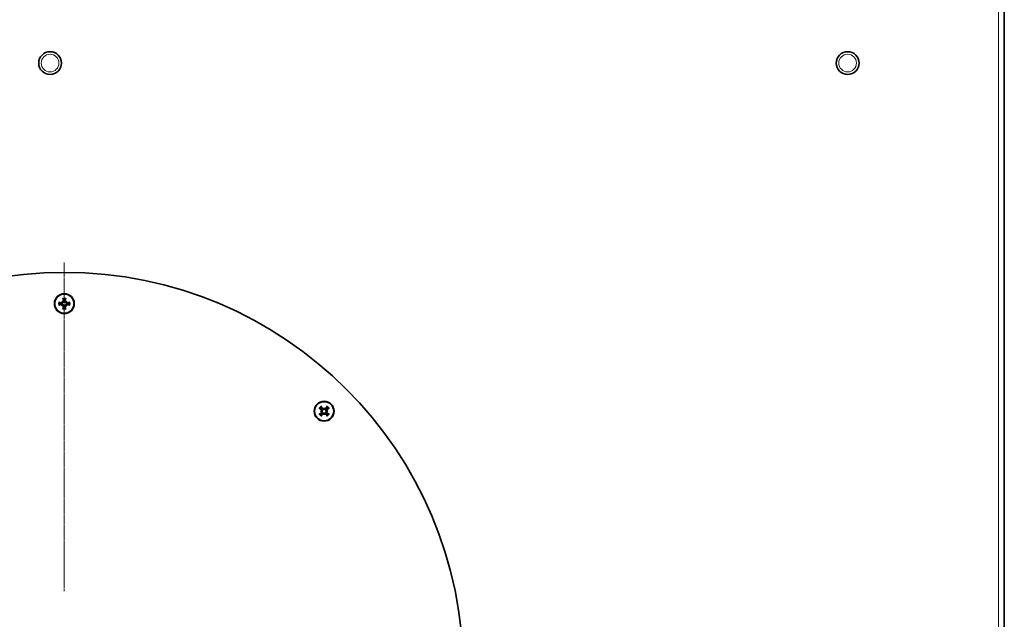
# Model space of a CAD drawing. Units: millimetres. Extents: x 950 to 6158, y 253 to 5019.
# Drawn here: x 4423 to 4768, y 2636 to 2846 of the extents above; entities that cross this region are included whole.
import ezdxf

# ---------------------------------------------------------------- set-up
doc = ezdxf.new("R2010")
doc.units = ezdxf.units.MM
doc.linetypes.add('CENTER2', pattern=[1.125, 0.75, -0.125, 0.125, -0.125])
for name, color, linetype, lineweight in [('OŚ', 40, 'Continuous', 15), ('Widoczne (ISO)', 1, 'Continuous', 35), ('Widoczne wąskie (ISO)', 3, 'Continuous', 9)]:
    doc.layers.add(name, color=color, linetype=linetype, lineweight=lineweight)

# ---------------------------------------------------------------- blocks, each defined once
blk = doc.blocks.new('*U14')
at = {"layer": 'OŚ', "color": 0, "linetype": 'CENTER2', "transparency": 16777216}
for p, q in [((0, 28), (0, 143.5)), ((-143.5, 0), (-28, 0)), ((28, 0), (143.5, 0)), ((0, -143.5), (0, -28))]:
    blk.add_line(p, q, dxfattribs=at)
at = {"layer": 'OŚ', "color": 0, "linetype": 'Continuous', "transparency": 16777216}
for p, q in [((0, -14), (0, 14)), ((-14, 0), (14, 0))]:
    blk.add_line(p, q, dxfattribs=at)

msp = doc.modelspace()

# ---------------------------------------------------------------- linework, layer by layer
at = {"layer": 'Widoczne (ISO)'}
for p, q in [((4768.33, 2427), (4768.33, 2969.04)), ((4437.45, 2747.38), (4437.67, 2747.15)), ((4437.45, 2745.62), (4437.67, 2745.84)), ((4437.67, 2747.15), (4437.81, 2747.01)), ((4437.67, 2745.84), (4437.81, 2745.98)), ((4438.98, 2747.15), (4438.84, 2747.01)), ((4438.98, 2745.84), (4438.84, 2745.98)), ((4439.21, 2747.38), (4438.98, 2747.15)), ((4439.21, 2745.62), (4438.98, 2745.84)), ((4528.3, 2708.71), (4528.61, 2708.71)), ((4528.61, 2708.71), (4528.81, 2708.71)), ((4529.54, 2709.96), (4529.54, 2709.64)), ((4529.54, 2709.64), (4529.54, 2709.44)), ((4529.54, 2707.78), (4529.54, 2707.98)), ((4529.54, 2707.47), (4529.54, 2707.78)), ((4530.47, 2708.71), (4530.28, 2708.71)), ((4530.79, 2708.71), (4530.47, 2708.71))]:
    msp.add_line(p, q, dxfattribs=at)
for centre, radius in [((4433.33, 2831), 4), ((4713.33, 2831), 4), ((4438.33, 2617.5), 140), ((4438.33, 2746.5), 3.5), ((4438.33, 2746.5), 3.36), ((4529.54, 2708.71), 3.5), ((4529.54, 2708.71), 3.36)]:
    msp.add_circle(centre, radius, dxfattribs=at)
for centre, start, end in [((4438.33, 2746.5), 168.0995, 191.9005), ((4438.33, 2746.5), 78.0995, 101.9005), ((4438.33, 2746.5), 258.0995, 281.9005), ((4438.33, 2746.5), 348.0995, 11.9005), ((4529.54, 2708.71), 123.0995, 146.9005), ((4529.54, 2708.71), 213.0995, 236.9005), ((4529.54, 2708.71), 33.0995, 56.9005), ((4529.54, 2708.71), 303.0995, 326.9005)]:
    msp.add_arc(centre, 1.43, start, end, dxfattribs=at)
for centre, major_axis, ratio, start_param, end_param in [((4438.75, 2746.59), (1.29, -5.84), 0.087156, 4.366905, 4.545099), ((4437.9, 2746.59), (1.29, 5.84), 0.087156, 4.879679, 5.057873), ((4438.23, 2746.07), (-5.84, 1.29), 0.087156, 4.879679, 5.057873), ((4438.23, 2746.92), (5.84, 1.29), 0.087156, 4.366905, 4.545099), ((4436.78, 2744.6), (4.1, -3.35), 0.5, 1.725274, 1.806942), ((4440.22, 2748.05), (-3.35, 4.1), 0.5, 1.33465, 1.416318), ((4440.22, 2744.95), (3.35, 4.1), 0.5, 1.725274, 1.806942), ((4436.78, 2748.39), (-4.1, -3.35), 0.5, 1.33465, 1.416318), ((4437.76, 2747.37), (-0.148, -0.181), 0.988452, 0.28999, 0.869965), ((4437.45, 2747.06), (-0.181, -0.148), 0.988452, 2.271628, 2.851603), ((4437.45, 2745.93), (0.181, -0.148), 0.988452, 0.28999, 0.869965), ((4437.76, 2745.62), (0.148, -0.181), 0.988452, 2.271628, 2.851603), ((4438.75, 2746.4), (-1.29, -5.84), 0.087156, 4.879679, 5.057873), ((4437.9, 2746.4), (-1.29, 5.84), 0.087156, 4.366905, 4.545099), ((4439.88, 2744.6), (4.1, 3.35), 0.5, 1.33465, 1.416318), ((4438.89, 2747.37), (-0.148, 0.181), 0.988452, 2.271628, 2.851603), ((4438.89, 2745.62), (0.148, 0.181), 0.988452, 0.28999, 0.869965), ((4439.88, 2748.39), (-4.1, 3.35), 0.5, 1.725274, 1.806942), ((4439.2, 2747.06), (-0.181, 0.148), 0.988452, 0.28999, 0.869965), ((4439.2, 2745.93), (0.181, 0.148), 0.988452, 2.271628, 2.851603), ((4436.43, 2748.05), (-3.35, -4.1), 0.5, 1.725274, 1.806942), ((4436.43, 2744.95), (3.35, -4.1), 0.5, 1.33465, 1.416318), ((4438.42, 2746.07), (-5.84, -1.29), 0.087156, 4.366905, 4.545099), ((4438.42, 2746.92), (5.84, -1.29), 0.087156, 4.879679, 5.057873), ((4529.18, 2708.48), (-3.22, 5.05), 0.087156, 4.879679, 5.057873), ((4529.91, 2708.48), (-3.22, -5.05), 0.087156, 4.366905, 4.545099), ((4529.78, 2709.08), (5.05, -3.22), 0.087156, 4.366905, 4.545099), ((4529.78, 2708.34), (-5.05, -3.22), 0.087156, 4.879679, 5.057873), ((4529.79, 2706.28), (5.27, 0.53), 0.5, 1.725274, 1.806942), ((4529.79, 2711.15), (-5.27, 0.53), 0.5, 1.33465, 1.416318), ((4529.18, 2708.95), (3.22, 5.05), 0.087156, 4.366905, 4.545099), ((4528.53, 2708.93), (0.023, -0.233), 0.988452, 0.28999, 0.869965), ((4528.53, 2708.5), (-0.023, -0.233), 0.988452, 2.271628, 2.851603), ((4531.98, 2708.47), (0.53, 5.27), 0.5, 1.33465, 1.416318), ((4529.33, 2709.73), (-0.233, 0.023), 0.988452, 2.271628, 2.851603), ((4529.33, 2707.69), (0.233, 0.023), 0.988452, 0.28999, 0.869965), ((4531.98, 2708.96), (-0.53, 5.27), 0.5, 1.725274, 1.806942), ((4527.11, 2708.47), (0.53, -5.27), 0.5, 1.725274, 1.806942), ((4529.76, 2709.73), (-0.233, -0.023), 0.988452, 0.28999, 0.869965), ((4529.76, 2707.69), (0.233, -0.023), 0.988452, 2.271628, 2.851603), ((4527.11, 2708.96), (-0.53, -5.27), 0.5, 1.33465, 1.416318), ((4529.91, 2708.95), (3.22, -5.05), 0.087156, 4.879679, 5.057873), ((4530.56, 2708.93), (0.023, 0.233), 0.988452, 2.271628, 2.851603), ((4529.3, 2706.28), (5.27, -0.53), 0.5, 1.33465, 1.416318), ((4530.56, 2708.5), (-0.023, 0.233), 0.988452, 0.28999, 0.869965), ((4529.3, 2711.15), (-5.27, -0.53), 0.5, 1.725274, 1.806942), ((4529.31, 2709.08), (5.05, 3.22), 0.087156, 4.879679, 5.057873), ((4529.31, 2708.34), (-5.05, 3.22), 0.087156, 4.366905, 4.545099)]:
    msp.add_ellipse(centre, major_axis=major_axis, ratio=ratio, start_param=start_param, end_param=end_param, dxfattribs=at)
for points, knots in [([(4437.9, 2748.22), (4437.9, 2748.23), (4437.89, 2748.24), (4437.88, 2748.27), (4437.87, 2748.3), (4437.86, 2748.34), (4437.86, 2748.37), (4437.85, 2748.42), (4437.84, 2748.44), (4437.84, 2748.46)], [0.07018841, 0.07018841, 0.07018841, 0.07018841, 0.07644202, 0.07644202, 0.08406568, 0.08406568, 0.09168544, 0.09168544, 0.0983491, 0.0983491, 0.0983491, 0.0983491]), ([(4438.82, 2748.46), (4438.81, 2748.44), (4438.81, 2748.42), (4438.8, 2748.37), (4438.79, 2748.34), (4438.78, 2748.3), (4438.77, 2748.27), (4438.76, 2748.24), (4438.76, 2748.23), (4438.75, 2748.22)], [0.02392711, 0.02392711, 0.02392711, 0.02392711, 0.03059077, 0.03059077, 0.03821052, 0.03821052, 0.04583419, 0.04583419, 0.0520878, 0.0520878, 0.0520878, 0.0520878]), ([(4436.36, 2746.99), (4436.38, 2746.98), (4436.41, 2746.98), (4436.45, 2746.97), (4436.48, 2746.96), (4436.53, 2746.95), (4436.55, 2746.94), (4436.58, 2746.93), (4436.6, 2746.93), (4436.61, 2746.92)], [0.02392711, 0.02392711, 0.02392711, 0.02392711, 0.03059077, 0.03059077, 0.03821052, 0.03821052, 0.04583419, 0.04583419, 0.0520878, 0.0520878, 0.0520878, 0.0520878]), ([(4436.61, 2746.07), (4436.6, 2746.06), (4436.58, 2746.06), (4436.55, 2746.05), (4436.53, 2746.04), (4436.48, 2746.03), (4436.45, 2746.02), (4436.41, 2746.01), (4436.38, 2746.01), (4436.36, 2746)], [0.07018841, 0.07018841, 0.07018841, 0.07018841, 0.07644202, 0.07644202, 0.08406568, 0.08406568, 0.09168544, 0.09168544, 0.0983491, 0.0983491, 0.0983491, 0.0983491]), ([(4437.81, 2747.01), (4437.81, 2746.99), (4437.81, 2746.96), (4437.79, 2746.9), (4437.78, 2746.87), (4437.74, 2746.81), (4437.72, 2746.78), (4437.66, 2746.73), (4437.63, 2746.71), (4437.57, 2746.68), (4437.53, 2746.67), (4437.45, 2746.66), (4437.41, 2746.66), (4437.38, 2746.67), (4437.37, 2746.67), (4437.36, 2746.67), (4437.35, 2746.68)], [-0.06313693, -0.06313693, -0.06313693, -0.06313693, -0.05584003, -0.05584003, -0.04536268, -0.04536268, -0.03488534, -0.03488534, -0.02440799, -0.02440799, -0.01220399, -0.01220399, 0, 0, 0, 0.00346334, 0.00346334, 0.00346334, 0.00346334]), ([(4437.35, 2746.31), (4437.36, 2746.32), (4437.37, 2746.32), (4437.41, 2746.33), (4437.45, 2746.33), (4437.53, 2746.32), (4437.57, 2746.31), (4437.63, 2746.28), (4437.66, 2746.26), (4437.72, 2746.21), (4437.74, 2746.18), (4437.78, 2746.12), (4437.79, 2746.09), (4437.81, 2746.03), (4437.81, 2746), (4437.81, 2745.98)], [0.14353416, 0.14353416, 0.14353416, 0.14353416, 0.1469975, 0.1469975, 0.1592015, 0.1592015, 0.17140549, 0.17140549, 0.18188284, 0.18188284, 0.19236018, 0.19236018, 0.20283753, 0.20283753, 0.21013444, 0.21013444, 0.21013444, 0.21013444]), ([(4437.68, 2747.02), (4437.68, 2746.99), (4437.67, 2746.97), (4437.65, 2746.91), (4437.63, 2746.88), (4437.59, 2746.84), (4437.56, 2746.82), (4437.49, 2746.79), (4437.46, 2746.78), (4437.41, 2746.78), (4437.39, 2746.78), (4437.37, 2746.79)], [0.02149135, 0.02149135, 0.02149135, 0.02149135, 0.02932414, 0.02932414, 0.03895928, 0.03895928, 0.04866173, 0.04866173, 0.05836417, 0.05836417, 0.06397861, 0.06397861, 0.06397861, 0.06397861]), ([(4437.37, 2746.2), (4437.4, 2746.21), (4437.44, 2746.21), (4437.51, 2746.2), (4437.54, 2746.19), (4437.59, 2746.15), (4437.62, 2746.13), (4437.66, 2746.07), (4437.67, 2746.04), (4437.68, 2746), (4437.68, 2745.98), (4437.68, 2745.97)], [0, 0, 0, 0, 0.00982023, 0.00982023, 0.01964046, 0.01964046, 0.02927569, 0.02927569, 0.03891093, 0.03891093, 0.04255, 0.04255, 0.04255, 0.04255]), ([(4438.04, 2747.45), (4438.04, 2747.42), (4438.04, 2747.39), (4438.03, 2747.32), (4438.02, 2747.28), (4437.98, 2747.23), (4437.96, 2747.21), (4437.9, 2747.17), (4437.87, 2747.15), (4437.83, 2747.14), (4437.81, 2747.14), (4437.8, 2747.14)], [0, 0, 0, 0, 0.00982023, 0.00982023, 0.01964046, 0.01964046, 0.02927569, 0.02927569, 0.03891093, 0.03891093, 0.04255, 0.04255, 0.04255, 0.04255]), ([(4437.8, 2745.85), (4437.83, 2745.85), (4437.86, 2745.84), (4437.91, 2745.82), (4437.94, 2745.8), (4437.99, 2745.75), (4438.01, 2745.73), (4438.03, 2745.66), (4438.04, 2745.63), (4438.04, 2745.58), (4438.04, 2745.56), (4438.04, 2745.54)], [0.02149135, 0.02149135, 0.02149135, 0.02149135, 0.02932414, 0.02932414, 0.03895928, 0.03895928, 0.04866173, 0.04866173, 0.05836417, 0.05836417, 0.06397861, 0.06397861, 0.06397861, 0.06397861]), ([(4438.15, 2747.48), (4438.15, 2747.47), (4438.15, 2747.46), (4438.16, 2747.41), (4438.16, 2747.37), (4438.15, 2747.29), (4438.14, 2747.25), (4438.11, 2747.19), (4438.09, 2747.16), (4438.04, 2747.11), (4438.01, 2747.08), (4437.95, 2747.05), (4437.92, 2747.03), (4437.86, 2747.02), (4437.83, 2747.01), (4437.81, 2747.01)], [0.14353416, 0.14353416, 0.14353416, 0.14353416, 0.1469975, 0.1469975, 0.1592015, 0.1592015, 0.17140549, 0.17140549, 0.18188284, 0.18188284, 0.19236018, 0.19236018, 0.20283753, 0.20283753, 0.21013444, 0.21013444, 0.21013444, 0.21013444]), ([(4437.81, 2745.98), (4437.83, 2745.98), (4437.86, 2745.97), (4437.92, 2745.96), (4437.95, 2745.94), (4438.01, 2745.91), (4438.04, 2745.88), (4438.09, 2745.83), (4438.11, 2745.8), (4438.14, 2745.74), (4438.15, 2745.7), (4438.16, 2745.62), (4438.16, 2745.58), (4438.15, 2745.55), (4438.15, 2745.54), (4438.15, 2745.53), (4438.15, 2745.52)], [-0.06313693, -0.06313693, -0.06313693, -0.06313693, -0.05584003, -0.05584003, -0.04536268, -0.04536268, -0.03488534, -0.03488534, -0.02440799, -0.02440799, -0.01220399, -0.01220399, 0, 0, 0, 0.00346334, 0.00346334, 0.00346334, 0.00346334]), ([(4437.84, 2744.53), (4437.84, 2744.55), (4437.85, 2744.58), (4437.86, 2744.62), (4437.86, 2744.65), (4437.87, 2744.7), (4437.88, 2744.72), (4437.89, 2744.75), (4437.9, 2744.77), (4437.9, 2744.77)], [0.02392711, 0.02392711, 0.02392711, 0.02392711, 0.03059077, 0.03059077, 0.03821052, 0.03821052, 0.04583419, 0.04583419, 0.0520878, 0.0520878, 0.0520878, 0.0520878]), ([(4438.84, 2747.01), (4438.82, 2747.01), (4438.8, 2747.02), (4438.74, 2747.03), (4438.7, 2747.05), (4438.64, 2747.08), (4438.61, 2747.11), (4438.56, 2747.16), (4438.54, 2747.19), (4438.51, 2747.25), (4438.5, 2747.29), (4438.49, 2747.37), (4438.5, 2747.41), (4438.5, 2747.45), (4438.5, 2747.46), (4438.51, 2747.47), (4438.51, 2747.48)], [-0.06313693, -0.06313693, -0.06313693, -0.06313693, -0.05584003, -0.05584003, -0.04536268, -0.04536268, -0.03488534, -0.03488534, -0.02440799, -0.02440799, -0.01220399, -0.01220399, 0, 0, 0, 0.00346334, 0.00346334, 0.00346334, 0.00346334]), ([(4438.51, 2745.52), (4438.51, 2745.53), (4438.5, 2745.54), (4438.5, 2745.58), (4438.49, 2745.62), (4438.5, 2745.7), (4438.51, 2745.74), (4438.54, 2745.8), (4438.56, 2745.83), (4438.61, 2745.88), (4438.64, 2745.91), (4438.7, 2745.94), (4438.74, 2745.96), (4438.8, 2745.97), (4438.82, 2745.98), (4438.84, 2745.98)], [0.14353416, 0.14353416, 0.14353416, 0.14353416, 0.1469975, 0.1469975, 0.1592015, 0.1592015, 0.17140549, 0.17140549, 0.18188284, 0.18188284, 0.19236018, 0.19236018, 0.20283753, 0.20283753, 0.21013444, 0.21013444, 0.21013444, 0.21013444]), ([(4438.85, 2747.14), (4438.83, 2747.14), (4438.8, 2747.15), (4438.74, 2747.17), (4438.71, 2747.19), (4438.67, 2747.24), (4438.65, 2747.27), (4438.62, 2747.33), (4438.61, 2747.36), (4438.61, 2747.41), (4438.61, 2747.43), (4438.62, 2747.45)], [0.02149135, 0.02149135, 0.02149135, 0.02149135, 0.02932414, 0.02932414, 0.03895928, 0.03895928, 0.04866173, 0.04866173, 0.05836417, 0.05836417, 0.06397861, 0.06397861, 0.06397861, 0.06397861]), ([(4438.62, 2745.54), (4438.61, 2745.57), (4438.61, 2745.61), (4438.62, 2745.67), (4438.64, 2745.71), (4438.67, 2745.76), (4438.7, 2745.79), (4438.75, 2745.83), (4438.78, 2745.84), (4438.83, 2745.85), (4438.84, 2745.85), (4438.85, 2745.85)], [0, 0, 0, 0, 0.00982023, 0.00982023, 0.01964046, 0.01964046, 0.02927569, 0.02927569, 0.03891093, 0.03891093, 0.04255, 0.04255, 0.04255, 0.04255]), ([(4438.75, 2744.77), (4438.76, 2744.77), (4438.76, 2744.75), (4438.77, 2744.72), (4438.78, 2744.7), (4438.79, 2744.65), (4438.8, 2744.62), (4438.81, 2744.58), (4438.81, 2744.55), (4438.82, 2744.53)], [0.07018841, 0.07018841, 0.07018841, 0.07018841, 0.07644202, 0.07644202, 0.08406568, 0.08406568, 0.09168544, 0.09168544, 0.0983491, 0.0983491, 0.0983491, 0.0983491]), ([(4439.31, 2746.68), (4439.3, 2746.67), (4439.29, 2746.67), (4439.24, 2746.66), (4439.2, 2746.66), (4439.12, 2746.67), (4439.09, 2746.68), (4439.02, 2746.71), (4438.99, 2746.73), (4438.94, 2746.78), (4438.91, 2746.81), (4438.88, 2746.87), (4438.86, 2746.9), (4438.85, 2746.96), (4438.85, 2746.99), (4438.84, 2747.01)], [0.14353416, 0.14353416, 0.14353416, 0.14353416, 0.1469975, 0.1469975, 0.1592015, 0.1592015, 0.17140549, 0.17140549, 0.18188284, 0.18188284, 0.19236018, 0.19236018, 0.20283753, 0.20283753, 0.21013444, 0.21013444, 0.21013444, 0.21013444]), ([(4438.84, 2745.98), (4438.85, 2746), (4438.85, 2746.03), (4438.86, 2746.09), (4438.88, 2746.12), (4438.91, 2746.18), (4438.94, 2746.21), (4438.99, 2746.26), (4439.02, 2746.28), (4439.09, 2746.31), (4439.12, 2746.32), (4439.2, 2746.33), (4439.24, 2746.33), (4439.28, 2746.32), (4439.29, 2746.32), (4439.3, 2746.32), (4439.31, 2746.31)], [-0.06313693, -0.06313693, -0.06313693, -0.06313693, -0.05584003, -0.05584003, -0.04536268, -0.04536268, -0.03488534, -0.03488534, -0.02440799, -0.02440799, -0.01220399, -0.01220399, 0, 0, 0, 0.00346334, 0.00346334, 0.00346334, 0.00346334]), ([(4439.28, 2746.79), (4439.25, 2746.78), (4439.22, 2746.78), (4439.15, 2746.79), (4439.12, 2746.81), (4439.06, 2746.84), (4439.04, 2746.87), (4439, 2746.92), (4438.98, 2746.95), (4438.97, 2747), (4438.97, 2747.01), (4438.97, 2747.02)], [0, 0, 0, 0, 0.00982023, 0.00982023, 0.01964046, 0.01964046, 0.02927569, 0.02927569, 0.03891093, 0.03891093, 0.04255, 0.04255, 0.04255, 0.04255]), ([(4438.97, 2745.97), (4438.97, 2746), (4438.98, 2746.02), (4439, 2746.08), (4439.02, 2746.11), (4439.07, 2746.16), (4439.1, 2746.18), (4439.16, 2746.2), (4439.19, 2746.21), (4439.24, 2746.21), (4439.26, 2746.21), (4439.28, 2746.2)], [0.02149135, 0.02149135, 0.02149135, 0.02149135, 0.02932414, 0.02932414, 0.03895928, 0.03895928, 0.04866173, 0.04866173, 0.05836417, 0.05836417, 0.06397861, 0.06397861, 0.06397861, 0.06397861]), ([(4440.05, 2746.92), (4440.06, 2746.93), (4440.07, 2746.93), (4440.1, 2746.94), (4440.13, 2746.95), (4440.17, 2746.96), (4440.2, 2746.97), (4440.25, 2746.98), (4440.27, 2746.98), (4440.29, 2746.99)], [0.07018841, 0.07018841, 0.07018841, 0.07018841, 0.07644202, 0.07644202, 0.08406568, 0.08406568, 0.09168544, 0.09168544, 0.0983491, 0.0983491, 0.0983491, 0.0983491]), ([(4440.29, 2746), (4440.27, 2746.01), (4440.25, 2746.01), (4440.2, 2746.02), (4440.17, 2746.03), (4440.13, 2746.04), (4440.1, 2746.05), (4440.07, 2746.06), (4440.06, 2746.06), (4440.05, 2746.07)], [0.02392711, 0.02392711, 0.02392711, 0.02392711, 0.03059077, 0.03059077, 0.03821052, 0.03821052, 0.04583419, 0.04583419, 0.0520878, 0.0520878, 0.0520878, 0.0520878]), ([(4528.5, 2710.45), (4528.51, 2710.43), (4528.53, 2710.41), (4528.55, 2710.37), (4528.57, 2710.35), (4528.59, 2710.3), (4528.6, 2710.28), (4528.62, 2710.25), (4528.63, 2710.24), (4528.63, 2710.23)], [0.02392711, 0.02392711, 0.02392711, 0.02392711, 0.03059077, 0.03059077, 0.03821052, 0.03821052, 0.04583419, 0.04583419, 0.0520878, 0.0520878, 0.0520878, 0.0520878]), ([(4530.46, 2710.23), (4530.46, 2710.24), (4530.47, 2710.25), (4530.48, 2710.28), (4530.5, 2710.3), (4530.52, 2710.35), (4530.54, 2710.37), (4530.56, 2710.41), (4530.58, 2710.43), (4530.59, 2710.45)], [0.07018841, 0.07018841, 0.07018841, 0.07018841, 0.07644202, 0.07644202, 0.08406568, 0.08406568, 0.09168544, 0.09168544, 0.0983491, 0.0983491, 0.0983491, 0.0983491]), ([(4528.02, 2709.63), (4528.02, 2709.63), (4528, 2709.64), (4527.97, 2709.65), (4527.95, 2709.66), (4527.91, 2709.69), (4527.89, 2709.7), (4527.85, 2709.73), (4527.82, 2709.74), (4527.81, 2709.76)], [0.07018841, 0.07018841, 0.07018841, 0.07018841, 0.07644202, 0.07644202, 0.08406568, 0.08406568, 0.09168544, 0.09168544, 0.0983491, 0.0983491, 0.0983491, 0.0983491]), ([(4527.81, 2707.67), (4527.82, 2707.68), (4527.85, 2707.7), (4527.89, 2707.72), (4527.91, 2707.74), (4527.95, 2707.76), (4527.97, 2707.77), (4528, 2707.79), (4528.02, 2707.79), (4528.02, 2707.8)], [0.02392711, 0.02392711, 0.02392711, 0.02392711, 0.03059077, 0.03059077, 0.03821052, 0.03821052, 0.04583419, 0.04583419, 0.0520878, 0.0520878, 0.0520878, 0.0520878]), ([(4528.63, 2707.19), (4528.63, 2707.18), (4528.62, 2707.17), (4528.6, 2707.14), (4528.59, 2707.12), (4528.57, 2707.08), (4528.55, 2707.05), (4528.53, 2707.01), (4528.51, 2706.99), (4528.5, 2706.97)], [0.07018841, 0.07018841, 0.07018841, 0.07018841, 0.07644202, 0.07644202, 0.08406568, 0.08406568, 0.09168544, 0.09168544, 0.0983491, 0.0983491, 0.0983491, 0.0983491]), ([(4528.66, 2709.18), (4528.69, 2709.16), (4528.71, 2709.14), (4528.75, 2709.08), (4528.77, 2709.05), (4528.78, 2708.99), (4528.78, 2708.95), (4528.77, 2708.89), (4528.76, 2708.85), (4528.73, 2708.82), (4528.73, 2708.81), (4528.72, 2708.8)], [0, 0, 0, 0, 0.00982023, 0.00982023, 0.01964046, 0.01964046, 0.02927569, 0.02927569, 0.03891093, 0.03891093, 0.04255, 0.04255, 0.04255, 0.04255]), ([(4528.72, 2708.63), (4528.73, 2708.61), (4528.75, 2708.58), (4528.77, 2708.53), (4528.78, 2708.49), (4528.78, 2708.43), (4528.77, 2708.39), (4528.75, 2708.33), (4528.73, 2708.3), (4528.69, 2708.27), (4528.68, 2708.25), (4528.66, 2708.24)], [0.02149135, 0.02149135, 0.02149135, 0.02149135, 0.02932414, 0.02932414, 0.03895928, 0.03895928, 0.04866173, 0.04866173, 0.05836417, 0.05836417, 0.06397861, 0.06397861, 0.06397861, 0.06397861]), ([(4528.72, 2709.28), (4528.73, 2709.27), (4528.74, 2709.27), (4528.78, 2709.24), (4528.81, 2709.21), (4528.86, 2709.15), (4528.87, 2709.12), (4528.9, 2709.05), (4528.91, 2709.02), (4528.91, 2708.94), (4528.91, 2708.91), (4528.89, 2708.84), (4528.88, 2708.8), (4528.84, 2708.75), (4528.83, 2708.73), (4528.81, 2708.71)], [0.14353416, 0.14353416, 0.14353416, 0.14353416, 0.1469975, 0.1469975, 0.1592015, 0.1592015, 0.17140549, 0.17140549, 0.18188284, 0.18188284, 0.19236018, 0.19236018, 0.20283753, 0.20283753, 0.21013444, 0.21013444, 0.21013444, 0.21013444]), ([(4528.81, 2708.71), (4528.83, 2708.7), (4528.84, 2708.68), (4528.88, 2708.62), (4528.89, 2708.59), (4528.91, 2708.52), (4528.91, 2708.48), (4528.91, 2708.41), (4528.9, 2708.37), (4528.87, 2708.31), (4528.86, 2708.27), (4528.81, 2708.21), (4528.78, 2708.18), (4528.75, 2708.16), (4528.74, 2708.16), (4528.73, 2708.15), (4528.72, 2708.15)], [-0.06313693, -0.06313693, -0.06313693, -0.06313693, -0.05584003, -0.05584003, -0.04536268, -0.04536268, -0.03488534, -0.03488534, -0.02440799, -0.02440799, -0.01220399, -0.01220399, 0, 0, 0, 0.00346334, 0.00346334, 0.00346334, 0.00346334]), ([(4529.54, 2709.44), (4529.53, 2709.43), (4529.51, 2709.41), (4529.45, 2709.38), (4529.42, 2709.37), (4529.35, 2709.35), (4529.31, 2709.35), (4529.24, 2709.35), (4529.21, 2709.36), (4529.14, 2709.38), (4529.1, 2709.4), (4529.04, 2709.45), (4529.02, 2709.48), (4529, 2709.51), (4528.99, 2709.52), (4528.98, 2709.52), (4528.98, 2709.53)], [-0.06313693, -0.06313693, -0.06313693, -0.06313693, -0.05584003, -0.05584003, -0.04536268, -0.04536268, -0.03488534, -0.03488534, -0.02440799, -0.02440799, -0.01220399, -0.01220399, 0, 0, 0, 0.00346334, 0.00346334, 0.00346334, 0.00346334]), ([(4528.98, 2707.89), (4528.98, 2707.9), (4528.99, 2707.91), (4529.02, 2707.95), (4529.04, 2707.98), (4529.1, 2708.02), (4529.14, 2708.04), (4529.21, 2708.07), (4529.24, 2708.07), (4529.31, 2708.08), (4529.35, 2708.08), (4529.42, 2708.06), (4529.45, 2708.04), (4529.51, 2708.01), (4529.53, 2708), (4529.54, 2707.98)], [0.14353416, 0.14353416, 0.14353416, 0.14353416, 0.1469975, 0.1469975, 0.1592015, 0.1592015, 0.17140549, 0.17140549, 0.18188284, 0.18188284, 0.19236018, 0.19236018, 0.20283753, 0.20283753, 0.21013444, 0.21013444, 0.21013444, 0.21013444]), ([(4529.46, 2709.54), (4529.44, 2709.52), (4529.42, 2709.51), (4529.36, 2709.48), (4529.32, 2709.48), (4529.26, 2709.48), (4529.23, 2709.48), (4529.16, 2709.51), (4529.13, 2709.53), (4529.1, 2709.56), (4529.08, 2709.58), (4529.07, 2709.59)], [0.02149135, 0.02149135, 0.02149135, 0.02149135, 0.02932414, 0.02932414, 0.03895928, 0.03895928, 0.04866173, 0.04866173, 0.05836417, 0.05836417, 0.06397861, 0.06397861, 0.06397861, 0.06397861]), ([(4529.07, 2707.83), (4529.09, 2707.86), (4529.12, 2707.88), (4529.17, 2707.92), (4529.21, 2707.94), (4529.27, 2707.95), (4529.3, 2707.95), (4529.37, 2707.94), (4529.4, 2707.92), (4529.44, 2707.9), (4529.45, 2707.89), (4529.46, 2707.89)], [0, 0, 0, 0, 0.00982023, 0.00982023, 0.01964046, 0.01964046, 0.02927569, 0.02927569, 0.03891093, 0.03891093, 0.04255, 0.04255, 0.04255, 0.04255]), ([(4530.11, 2709.53), (4530.1, 2709.52), (4530.1, 2709.52), (4530.07, 2709.48), (4530.05, 2709.45), (4529.98, 2709.4), (4529.95, 2709.38), (4529.88, 2709.36), (4529.85, 2709.35), (4529.77, 2709.35), (4529.74, 2709.35), (4529.67, 2709.37), (4529.63, 2709.38), (4529.58, 2709.41), (4529.56, 2709.43), (4529.54, 2709.44)], [0.14353416, 0.14353416, 0.14353416, 0.14353416, 0.1469975, 0.1469975, 0.1592015, 0.1592015, 0.17140549, 0.17140549, 0.18188284, 0.18188284, 0.19236018, 0.19236018, 0.20283753, 0.20283753, 0.21013444, 0.21013444, 0.21013444, 0.21013444]), ([(4529.54, 2707.98), (4529.56, 2708), (4529.58, 2708.01), (4529.63, 2708.04), (4529.67, 2708.06), (4529.74, 2708.08), (4529.77, 2708.08), (4529.85, 2708.07), (4529.88, 2708.07), (4529.95, 2708.04), (4529.98, 2708.02), (4530.05, 2707.98), (4530.07, 2707.95), (4530.09, 2707.92), (4530.1, 2707.91), (4530.1, 2707.9), (4530.11, 2707.89)], [-0.06313693, -0.06313693, -0.06313693, -0.06313693, -0.05584003, -0.05584003, -0.04536268, -0.04536268, -0.03488534, -0.03488534, -0.02440799, -0.02440799, -0.01220399, -0.01220399, 0, 0, 0, 0.00346334, 0.00346334, 0.00346334, 0.00346334]), ([(4530.01, 2709.59), (4530, 2709.57), (4529.97, 2709.54), (4529.92, 2709.5), (4529.88, 2709.49), (4529.82, 2709.48), (4529.78, 2709.48), (4529.72, 2709.49), (4529.68, 2709.5), (4529.65, 2709.52), (4529.64, 2709.53), (4529.63, 2709.54)], [0, 0, 0, 0, 0.00982023, 0.00982023, 0.01964046, 0.01964046, 0.02927569, 0.02927569, 0.03891093, 0.03891093, 0.04255, 0.04255, 0.04255, 0.04255]), ([(4529.63, 2707.89), (4529.65, 2707.9), (4529.67, 2707.92), (4529.73, 2707.94), (4529.76, 2707.95), (4529.83, 2707.95), (4529.86, 2707.94), (4529.93, 2707.92), (4529.95, 2707.9), (4529.99, 2707.86), (4530, 2707.85), (4530.01, 2707.83)], [0.02149135, 0.02149135, 0.02149135, 0.02149135, 0.02932414, 0.02932414, 0.03895928, 0.03895928, 0.04866173, 0.04866173, 0.05836417, 0.05836417, 0.06397861, 0.06397861, 0.06397861, 0.06397861]), ([(4530.28, 2708.71), (4530.26, 2708.73), (4530.24, 2708.75), (4530.21, 2708.8), (4530.2, 2708.84), (4530.18, 2708.91), (4530.18, 2708.94), (4530.18, 2709.02), (4530.19, 2709.05), (4530.21, 2709.12), (4530.23, 2709.15), (4530.28, 2709.21), (4530.31, 2709.24), (4530.34, 2709.26), (4530.35, 2709.27), (4530.36, 2709.27), (4530.37, 2709.28)], [-0.06313693, -0.06313693, -0.06313693, -0.06313693, -0.05584003, -0.05584003, -0.04536268, -0.04536268, -0.03488534, -0.03488534, -0.02440799, -0.02440799, -0.01220399, -0.01220399, 0, 0, 0, 0.00346334, 0.00346334, 0.00346334, 0.00346334]), ([(4530.37, 2708.15), (4530.36, 2708.15), (4530.35, 2708.16), (4530.31, 2708.18), (4530.28, 2708.21), (4530.23, 2708.27), (4530.21, 2708.31), (4530.19, 2708.37), (4530.18, 2708.41), (4530.18, 2708.48), (4530.18, 2708.52), (4530.2, 2708.59), (4530.21, 2708.62), (4530.24, 2708.68), (4530.26, 2708.7), (4530.28, 2708.71)], [0.14353416, 0.14353416, 0.14353416, 0.14353416, 0.1469975, 0.1469975, 0.1592015, 0.1592015, 0.17140549, 0.17140549, 0.18188284, 0.18188284, 0.19236018, 0.19236018, 0.20283753, 0.20283753, 0.21013444, 0.21013444, 0.21013444, 0.21013444]), ([(4530.37, 2708.8), (4530.35, 2708.82), (4530.34, 2708.84), (4530.32, 2708.9), (4530.31, 2708.93), (4530.31, 2709), (4530.31, 2709.03), (4530.34, 2709.09), (4530.36, 2709.12), (4530.39, 2709.16), (4530.41, 2709.17), (4530.43, 2709.18)], [0.02149135, 0.02149135, 0.02149135, 0.02149135, 0.02932414, 0.02932414, 0.03895928, 0.03895928, 0.04866173, 0.04866173, 0.05836417, 0.05836417, 0.06397861, 0.06397861, 0.06397861, 0.06397861]), ([(4530.43, 2708.24), (4530.4, 2708.26), (4530.37, 2708.28), (4530.33, 2708.34), (4530.32, 2708.37), (4530.31, 2708.44), (4530.31, 2708.47), (4530.32, 2708.54), (4530.33, 2708.57), (4530.36, 2708.61), (4530.36, 2708.62), (4530.37, 2708.63)], [0, 0, 0, 0, 0.00982023, 0.00982023, 0.01964046, 0.01964046, 0.02927569, 0.02927569, 0.03891093, 0.03891093, 0.04255, 0.04255, 0.04255, 0.04255]), ([(4530.59, 2706.97), (4530.58, 2706.99), (4530.56, 2707.01), (4530.54, 2707.05), (4530.52, 2707.08), (4530.5, 2707.12), (4530.48, 2707.14), (4530.47, 2707.17), (4530.46, 2707.18), (4530.46, 2707.19)], [0.02392711, 0.02392711, 0.02392711, 0.02392711, 0.03059077, 0.03059077, 0.03821052, 0.03821052, 0.04583419, 0.04583419, 0.0520878, 0.0520878, 0.0520878, 0.0520878]), ([(4531.28, 2709.76), (4531.26, 2709.74), (4531.24, 2709.73), (4531.2, 2709.7), (4531.18, 2709.69), (4531.14, 2709.66), (4531.11, 2709.65), (4531.09, 2709.64), (4531.07, 2709.63), (4531.06, 2709.63)], [0.02392711, 0.02392711, 0.02392711, 0.02392711, 0.03059077, 0.03059077, 0.03821052, 0.03821052, 0.04583419, 0.04583419, 0.0520878, 0.0520878, 0.0520878, 0.0520878]), ([(4531.06, 2707.8), (4531.07, 2707.79), (4531.09, 2707.79), (4531.11, 2707.77), (4531.14, 2707.76), (4531.18, 2707.74), (4531.2, 2707.72), (4531.24, 2707.7), (4531.26, 2707.68), (4531.28, 2707.67)], [0.07018841, 0.07018841, 0.07018841, 0.07018841, 0.07644202, 0.07644202, 0.08406568, 0.08406568, 0.09168544, 0.09168544, 0.0983491, 0.0983491, 0.0983491, 0.0983491])]:
    msp.add_open_spline(points, degree=3, knots=knots, dxfattribs=at)
for points, weights in [([(4437.9, 2748.22), (4437.97, 2748.04), (4438.03, 2747.9)], [1.00229522928, 1.00667829261, 1]), ([(4438.62, 2747.9), (4438.68, 2748.04), (4438.75, 2748.22)], [1, 1.00667829261, 1.00229522928]), ([(4436.93, 2746.79), (4436.78, 2746.85), (4436.61, 2746.92)], [1, 1.00667829261, 1.00229522928]), ([(4436.61, 2746.07), (4436.78, 2746.14), (4436.93, 2746.2)], [1.00229522928, 1.00667829261, 1]), ([(4437.35, 2746.68), (4437.17, 2746.72), (4436.93, 2746.79)], [1.402294218, 1.20364374886, 1]), ([(4436.93, 2746.2), (4437.17, 2746.27), (4437.35, 2746.31)], [1, 1.20364374886, 1.402294218]), ([(4438.03, 2745.09), (4437.97, 2744.95), (4437.9, 2744.77)], [1, 1.00667829261, 1.00229522928]), ([(4438.03, 2747.9), (4438.1, 2747.65), (4438.15, 2747.48)], [1, 1.20364374886, 1.402294218]), ([(4438.15, 2745.52), (4438.1, 2745.34), (4438.03, 2745.09)], [1.402294218, 1.20364374886, 1]), ([(4438.51, 2747.48), (4438.56, 2747.65), (4438.62, 2747.9)], [1.402294218, 1.20364374886, 1]), ([(4438.62, 2745.09), (4438.56, 2745.34), (4438.51, 2745.52)], [1, 1.20364374886, 1.402294218]), ([(4438.75, 2744.77), (4438.68, 2744.95), (4438.62, 2745.09)], [1.00229522928, 1.00667829261, 1]), ([(4439.73, 2746.79), (4439.48, 2746.72), (4439.31, 2746.68)], [1, 1.20364374886, 1.402294218]), ([(4439.31, 2746.31), (4439.48, 2746.27), (4439.73, 2746.2)], [1.402294218, 1.20364374886, 1]), ([(4440.05, 2746.92), (4439.87, 2746.85), (4439.73, 2746.79)], [1.00229522928, 1.00667829261, 1]), ([(4439.73, 2746.2), (4439.87, 2746.14), (4440.05, 2746.07)], [1, 1.00667829261, 1.00229522928]), ([(4528.76, 2709.91), (4528.7, 2710.06), (4528.63, 2710.23)], [1, 1.00667829261, 1.00229522928]), ([(4530.46, 2710.23), (4530.39, 2710.06), (4530.33, 2709.91)], [1.00229522928, 1.00667829261, 1]), ([(4528.02, 2709.63), (4528.2, 2709.55), (4528.34, 2709.49)], [1.00229522928, 1.00667829261, 1]), ([(4528.34, 2707.93), (4528.2, 2707.87), (4528.02, 2707.8)], [1, 1.00667829261, 1.00229522928]), ([(4528.34, 2709.49), (4528.57, 2709.37), (4528.72, 2709.28)], [1, 1.20364374886, 1.402294218]), ([(4528.72, 2708.15), (4528.57, 2708.06), (4528.34, 2707.93)], [1.402294218, 1.20364374886, 1]), ([(4528.63, 2707.19), (4528.7, 2707.37), (4528.76, 2707.51)], [1.00229522928, 1.00667829261, 1]), ([(4528.98, 2709.53), (4528.89, 2709.69), (4528.76, 2709.91)], [1.402294218, 1.20364374886, 1]), ([(4528.76, 2707.51), (4528.89, 2707.74), (4528.98, 2707.89)], [1, 1.20364374886, 1.402294218]), ([(4530.33, 2709.91), (4530.2, 2709.69), (4530.11, 2709.53)], [1, 1.20364374886, 1.402294218]), ([(4530.11, 2707.89), (4530.2, 2707.74), (4530.33, 2707.51)], [1.402294218, 1.20364374886, 1]), ([(4530.33, 2707.51), (4530.39, 2707.37), (4530.46, 2707.19)], [1, 1.00667829261, 1.00229522928]), ([(4530.37, 2709.28), (4530.52, 2709.37), (4530.74, 2709.49)], [1.402294218, 1.20364374886, 1]), ([(4530.74, 2707.93), (4530.52, 2708.06), (4530.37, 2708.15)], [1, 1.20364374886, 1.402294218]), ([(4530.74, 2709.49), (4530.89, 2709.55), (4531.06, 2709.63)], [1, 1.00667829261, 1.00229522928]), ([(4531.06, 2707.8), (4530.89, 2707.87), (4530.74, 2707.93)], [1.00229522928, 1.00667829261, 1])]:
    msp.add_rational_spline(points, weights, degree=2, dxfattribs=at)
at = {"layer": 'Widoczne wąskie (ISO)'}
for p, q in [((4766.33, 4026), (4766.33, 2427)), ((4437.37, 2746.79), (4437.35, 2746.68)), ((4437.37, 2746.2), (4437.35, 2746.31)), ((4438.04, 2747.45), (4438.15, 2747.48)), ((4438.04, 2745.54), (4438.15, 2745.52)), ((4438.62, 2747.45), (4438.51, 2747.48)), ((4438.62, 2745.54), (4438.51, 2745.52)), ((4439.28, 2746.79), (4439.31, 2746.68)), ((4439.28, 2746.2), (4439.31, 2746.31)), ((4528.66, 2709.18), (4528.72, 2709.28)), ((4528.66, 2708.24), (4528.72, 2708.15)), ((4529.07, 2709.59), (4528.98, 2709.53)), ((4529.07, 2707.83), (4528.98, 2707.89)), ((4530.01, 2709.59), (4530.11, 2709.53)), ((4530.01, 2707.83), (4530.11, 2707.89)), ((4530.43, 2709.18), (4530.37, 2709.28)), ((4530.43, 2708.24), (4530.37, 2708.15))]:
    msp.add_line(p, q, dxfattribs=at)
for centre in [(4433.33, 2831), (4713.33, 2831)]:
    msp.add_circle(centre, 3.1, dxfattribs=at)
for centre, radius, start, end in [((4438.33, 2746.5), 2.03, 75.9839, 104.0161), ((4438.33, 2746.5), 1.77, 76.0536, 103.9464), ((4438.33, 2746.5), 2.03, 165.9839, 194.0161), ((4438.33, 2746.5), 1.77, 166.0536, 193.9464), ((4438.33, 2746.5), 1.77, 256.0536, 283.9464), ((4438.33, 2746.5), 1.77, 346.0536, 13.9464), ((4438.33, 2746.5), 2.03, 345.9839, 14.0161), ((4438.33, 2746.5), 2.03, 255.9839, 284.0161), ((4529.54, 2708.71), 2.03, 120.9839, 149.0161), ((4529.54, 2708.71), 1.77, 121.0536, 148.9464), ((4529.54, 2708.71), 1.77, 31.0536, 58.9464), ((4529.54, 2708.71), 2.03, 30.9839, 59.0161), ((4529.54, 2708.71), 2.03, 210.9839, 239.0161), ((4529.54, 2708.71), 1.77, 211.0536, 238.9464), ((4529.54, 2708.71), 1.77, 301.0536, 328.9464), ((4529.54, 2708.71), 2.03, 300.9839, 329.0161)]:
    msp.add_arc(centre, radius, start, end, dxfattribs=at)

# ---------------------------------------------------------------- block references
at = {"layer": 'OŚ', "linetype": 'CENTER2'}
msp.add_blockref('*U14', (4438.33, 2617.5), dxfattribs=at)

doc.saveas('drawing.dxf')
